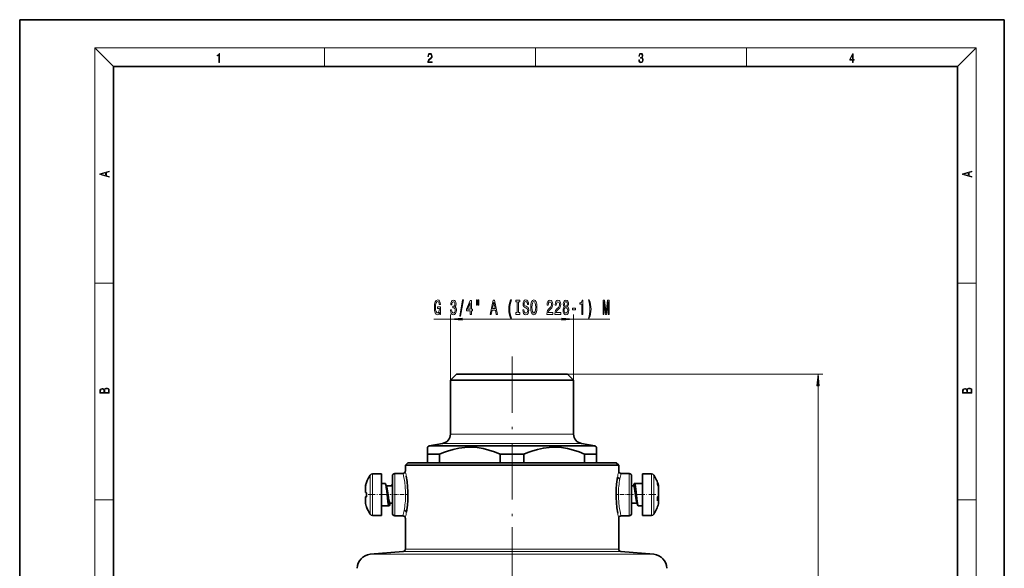
# Model space of a CAD drawing. Extents: x 0 to 210, y 0 to 297.
# Drawn here: x 0 to 210, y 180 to 297 of the extents above; entities that cross this region are included whole.
import ezdxf

# ---------------------------------------------------------------- set-up
doc = ezdxf.new("R2010")
doc.units = 0
doc.linetypes.add('DASHDOT', pattern=[18.5, 12, -3, 0.5, -3])

msp = doc.modelspace()

# ---------------------------------------------------------------- linework, layer by layer
at = {"color": 7, "lineweight": 35}
for p, q in [((210, 297), (0, 297)), ((0, 297), (0, 0)), ((210, 0), (210, 297)), ((200, 287), (20, 287)), ((20, 287), (20, 10)), ((200, 10), (200, 287)), ((93.150002, 221.502655), (91.849998, 220.202652)), ((93.150002, 221.502655), (116.849998, 221.502655)), ((116.849998, 221.502655), (118.150002, 220.202652)), ((91.849998, 220.202652), (118.150002, 220.202652)), ((91.849998, 208.680847), (91.849998, 220.202652)), ((118.150002, 208.680847), (118.150002, 220.202652)), ((87, 205.90036), (87.300003, 206.200363)), ((87, 205.90036), (87, 204.40036)), ((87.300003, 206.200363), (90.197296, 206.711243)), ((87.300003, 206.200363), (122.699997, 206.200363)), ((122.699997, 206.200363), (119.802704, 206.711243)), ((123, 205.90036), (122.699997, 206.200363)), ((123, 205.90036), (123, 204.40036)), ((87, 204.40036), (89.504807, 204.40036)), ((87, 204.40036), (87, 202.552658)), ((89.504807, 204.40036), (89.504807, 202.552658)), ((102.495193, 204.40036), (107.504807, 204.40036)), ((102.495193, 204.40036), (102.495193, 202.552658)), ((107.504807, 204.40036), (107.504807, 202.552658)), ((120.495193, 204.40036), (123, 204.40036)), ((120.495193, 204.40036), (120.495193, 202.552658)), ((123, 204.40036), (123, 202.552658)), ((82.75, 202.552048), (82.25, 202.052032)), ((82.25, 202.052032), (105.000008, 202.052643)), ((82.25, 200.822311), (82.25, 202.052032)), ((82.75, 202.552048), (104.999992, 202.552658)), ((105.000008, 202.052643), (127.75, 202.052002)), ((105.000023, 202.552658), (127.25, 202.552032)), ((127.25, 202.552032), (127.75, 202.052002)), ((127.75, 200.822311), (127.75, 202.052002)), ((77.169998, 200.233429), (75.270767, 200.233429)), ((77.169998, 200.233429), (77.169998, 197.87941)), ((79.5, 199.807007), (79.5, 191.798309)), ((79.995636, 200.306976), (81.754364, 200.322327)), ((82.25, 200.822311), (82.250305, 200.82103)), ((127.75, 200.822311), (127.749695, 200.82103)), ((130.004364, 200.306976), (128.245636, 200.322327)), ((130.5, 199.807007), (130.5, 191.798309)), ((132.830002, 192.438614), (132.830002, 200.233429)), ((132.830002, 200.233429), (134.729233, 200.233429)), ((73.723846, 197.552094), (73.723846, 197.538788)), ((73.723846, 197.538788), (73.723846, 196.650513)), ((73.900009, 198.227966), (73.949783, 198.368088)), ((73.949783, 198.400604), (73.949783, 198.368088)), ((73.949783, 198.378098), (73.949783, 198.356323)), ((77.964127, 198.202652), (77.169998, 198.202652)), ((77.169998, 197.87941), (77.169998, 191.371887)), ((78.260155, 197.526352), (78.038147, 198.104462)), ((79.381363, 197.648819), (78.21312, 197.648819)), ((79.5, 198.080933), (79.333954, 197.647461)), ((130.5, 197.648819), (130.92778, 197.648819)), ((130.87912, 197.644211), (131.055359, 198.104507)), ((131.129349, 198.202652), (132.830002, 198.202652)), ((136.099991, 198.225204), (136.050217, 198.353226)), ((136.050217, 198.353226), (136.050217, 198.037598)), ((136.099991, 197.90329), (136.050217, 198.037598)), ((136.276154, 197.60376), (136.276154, 197.611557)), ((136.276154, 197.259369), (136.276154, 197.60376)), ((73.723846, 196.650513), (73.723846, 196.265427)), ((73.723846, 196.265427), (73.746223, 196.259399)), ((73.949783, 195.350693), (73.723846, 195.310364)), ((73.723846, 195.339874), (73.746223, 195.345917)), ((73.723846, 195.32692), (73.723846, 195.339874)), ((73.723846, 195.311249), (73.723846, 195.32692)), ((73.723846, 195.297455), (73.723846, 195.310349)), ((73.746223, 196.259399), (73.900009, 196.226135)), ((73.746223, 195.345917), (73.949783, 195.389648)), ((73.746223, 195.299332), (73.949783, 195.327362)), ((73.900009, 196.226135), (73.949783, 196.215652)), ((73.949783, 196.216309), (73.949783, 195.526382)), ((73.949783, 195.463593), (73.949783, 196.215652)), ((73.949783, 195.526382), (73.949783, 195.389648)), ((73.949783, 195.463593), (73.949783, 195.327362)), ((136.050217, 195.176407), (136.050217, 195.311127)), ((136.276154, 195.637772), (136.276154, 197.259369)), ((136.276154, 195.590332), (136.276154, 195.637711)), ((136.276154, 195.336365), (136.276154, 195.590332)), ((136.276154, 195.120819), (136.276154, 195.336365)), ((73.723846, 195.297455), (73.746223, 195.299332)), ((73.723846, 195.297455), (73.723846, 194.054688)), ((73.900009, 193.378296), (73.949783, 193.238113)), ((78.774124, 193.402649), (77.169998, 193.402649)), ((79.023125, 193.957855), (78.848145, 193.500854)), ((79.5, 193.956497), (78.975693, 193.956497)), ((130.5, 193.777328), (130.569244, 193.957108)), ((130.522125, 193.956482), (131.690369, 193.956482)), ((131.643341, 194.078934), (131.865356, 193.500809)), ((131.865356, 193.500809), (131.756653, 193.980469)), ((131.939346, 193.402649), (132.830002, 193.402649)), ((136.050217, 195.176407), (136.050217, 194.480377)), ((136.050217, 195.17218), (136.276154, 195.120819)), ((136.099991, 194.521881), (136.050217, 194.480377)), ((136.276154, 195.120819), (136.276154, 195.107788)), ((136.276154, 194.732529), (136.276154, 195.107788)), ((136.276154, 194.429245), (136.276154, 194.732529)), ((136.276154, 193.993744), (136.276154, 194.429245)), ((77.169998, 191.371887), (75.270767, 191.371887)), ((79.995636, 191.298325), (81.754364, 191.28299)), ((130.004364, 191.298325), (128.245636, 191.28299)), ((132.830002, 191.371887), (132.830002, 192.438614)), ((132.830002, 191.371887), (134.729233, 191.371887)), ((82.25, 190.783005), (82.250305, 190.784271)), ((82.25, 184.209946), (82.25, 190.783005)), ((127.75, 190.783005), (127.749695, 190.784271)), ((127.75, 184.209946), (127.75, 190.783005)), ((81.793579, 183.711838), (74.738533, 183.094604)), ((128.206421, 183.711838), (135.261475, 183.094604))]:
    msp.add_line(p, q, dxfattribs=at)
at = {"color": 7, "lineweight": 13}
for p, q in [((20, 287), (16, 291)), ((16, 291), (204, 291)), ((16, 291), (16, 6)), ((65, 287), (65, 291)), ((110, 291), (110, 287)), ((155, 287), (155, 291)), ((200, 287), (204, 291)), ((204, 6), (204, 291)), ((16, 240.833328), (20, 240.833328)), ((200, 240.833328), (204, 240.833328)), ((88.34169, 233.219025), (91.849998, 233.219025)), ((91.849998, 220.202652), (91.849998, 234.219025)), ((94.340485, 233.219025), (115.659515, 233.219025)), ((118.150002, 220.202652), (118.150002, 234.219025)), ((118.150002, 233.219025), (125.842133, 233.219025)), ((116.849998, 221.502655), (171.26799, 221.502655)), ((170.26799, 78.729546), (170.26799, 219.012177)), ((91.849998, 208.680847), (118.150002, 208.680847)), ((90.197296, 206.711243), (119.802704, 206.711243)), ((74.762444, 199.96489), (74.762444, 197.75354)), ((75.270767, 200.233429), (75.270767, 197.87941)), ((79.995636, 200.306976), (79.995636, 191.298325)), ((130.004364, 200.306976), (130.004364, 191.298325)), ((134.729233, 192.438614), (134.729233, 200.233429)), ((135.237549, 192.642487), (135.237549, 199.96489)), ((73.746223, 197.710007), (73.746223, 196.727585)), ((74.762444, 197.75354), (74.762444, 191.640411)), ((75.270767, 197.87941), (75.270767, 191.371887)), ((136.253769, 197.762314), (136.253769, 197.776001)), ((136.253769, 195.573456), (136.253769, 197.420868)), ((73.949783, 195.366272), (73.723846, 195.32692)), ((73.949783, 195.350677), (73.723846, 195.310349)), ((73.746223, 196.727585), (73.746223, 196.259399)), ((136.088654, 195.35556), (136.276154, 195.336365)), ((136.264313, 195.591537), (136.276154, 195.590332)), ((16, 194.666672), (20, 194.666672)), ((73.746223, 195.299332), (73.746223, 193.883545)), ((136.050217, 195.159164), (136.276154, 195.107788)), ((136.253769, 194.304398), (136.253769, 194.675583)), ((136.253769, 193.8293), (136.253769, 194.304398)), ((200, 194.666672), (204, 194.666672)), ((134.729233, 191.371887), (134.729233, 192.438614)), ((135.237549, 191.640411), (135.237549, 192.642487)), ((104.999924, 183.094604), (74.738541, 183.094604)), ((81.793579, 183.711838), (105.000008, 183.711838)), ((82.25, 184.209946), (104.999992, 184.209946)), ((105.000008, 183.711838), (128.206421, 183.711838)), ((105.000015, 184.209946), (127.749992, 184.209946)), ((135.261475, 183.094604), (105.000092, 183.094604))]:
    msp.add_line(p, q, dxfattribs=at)
at = {"color": 7, "linetype": 'DASHDOT', "lineweight": 13}
for p, q in [((105, 225.231934), (105, 180.480667)), ((105, 65.852364), (105, 190.492722))]:
    msp.add_line(p, q, dxfattribs=at)
at = {"color": 7, "linetype": 'DASHDOT', "lineweight": 13, "ltscale": 0.122571}
msp.add_line((74.353874, 195.802658), (79.256714, 195.802658), dxfattribs=at)
at = {"color": 7, "linetype": 'DASHDOT', "lineweight": 13, "ltscale": 0.069348}
for p, q in [((79.764481, 195.802658), (82.538391, 195.802658)), ((130.235519, 195.802658), (127.461609, 195.802658))]:
    msp.add_line(p, q, dxfattribs=at)
at = {"color": 7, "linetype": 'DASHDOT', "lineweight": 13, "ltscale": 0.125466}
msp.add_line((135.655777, 195.802658), (130.637146, 195.802658), dxfattribs=at)
at = {"color": 7, "linetype": 'DASHDOT', "lineweight": 13, "ltscale": 0.000692}
msp.add_line((136.278625, 195.802658), (136.250946, 195.802658), dxfattribs=at)
at = {"color": 7, "linetype": 'DASHDOT', "lineweight": 13, "ltscale": 0.018532}
msp.add_line((105, 183.773621), (105, 183.032333), dxfattribs=at)
at = {"color": 7, "lineweight": 13}
for points in [[(42.503281, 287.874939), (42.640968, 287.874939), (42.640968, 289.819305), (42.51997, 289.819305), (42.488674, 289.644073), (42.41983, 289.524445), (42.305088, 289.454926), (42.150707, 289.435425), (42.142361, 289.435425), (42.142361, 289.315826), (42.163223, 289.315826), (42.367672, 289.340851), (42.503281, 289.424316)], [(87.019279, 287.874939), (87.960175, 287.874939), (87.960175, 288.030701), (87.154884, 288.030701), (87.179924, 288.167023), (87.242508, 288.292175), (87.336388, 288.406219), (87.467819, 288.520294), (87.684792, 288.684387), (87.851685, 288.856873), (87.939308, 289.040436), (87.968513, 289.257416), (87.937225, 289.488281), (87.847511, 289.666321), (87.707741, 289.777588), (87.526237, 289.819305), (87.328041, 289.774811), (87.182007, 289.649628), (87.088127, 289.449341), (87.052658, 289.17395), (87.190353, 289.17395), (87.211212, 289.382599), (87.275887, 289.532806), (87.380196, 289.621796), (87.522064, 289.655182), (87.649323, 289.62738), (87.747375, 289.5495), (87.807877, 289.421539), (87.830826, 289.251862), (87.807877, 289.087738), (87.741119, 288.948639), (87.588821, 288.798431), (87.37603, 288.628754), (87.217476, 288.475769), (87.104813, 288.314453), (87.038055, 288.136414), (87.017197, 287.93335)], [(132.021362, 288.431274), (132.021362, 288.42569), (132.052658, 288.1698), (132.146545, 287.980652), (132.294662, 287.861023), (132.494934, 287.819305), (132.688965, 287.861023), (132.837082, 287.975067), (132.930969, 288.158661), (132.96434, 288.400665), (132.947647, 288.57312), (132.899673, 288.714996), (132.822479, 288.820709), (132.71608, 288.890228), (132.866287, 289.059906), (132.918442, 289.315826), (132.889236, 289.521667), (132.807877, 289.680237), (132.676437, 289.783142), (132.505371, 289.819305), (132.325958, 289.777588), (132.190353, 289.666321), (132.102737, 289.482727), (132.067261, 289.240723), (132.196609, 289.240723), (132.219559, 289.421539), (132.28006, 289.557831), (132.373947, 289.641296), (132.503281, 289.671875), (132.618027, 289.644073), (132.707733, 289.571747), (132.766159, 289.457703), (132.787018, 289.315826), (132.764069, 289.151703), (132.699387, 289.037659), (132.590912, 288.965332), (132.44487, 288.943085), (132.392715, 288.945862), (132.392715, 288.804016), (132.455307, 288.806793), (132.615936, 288.781769), (132.730682, 288.706635), (132.79953, 288.581482), (132.822479, 288.406219), (132.79953, 288.219849), (132.734863, 288.08078), (132.628464, 287.994537), (132.486603, 287.966736), (132.350998, 287.997345), (132.248764, 288.089111), (132.184097, 288.233765), (132.163223, 288.431274)], [(177.653488, 287.874939), (177.791183, 287.874939), (177.791183, 288.356171), (177.983124, 288.356171), (177.983124, 288.503601), (177.791183, 288.503601), (177.791183, 289.763672), (177.643066, 289.763672), (177.025543, 288.503601), (177.025543, 288.356171), (177.653488, 288.356171)], [(177.653488, 288.503601), (177.150711, 288.503601), (177.653488, 289.532806)], [(19.092789, 263.42276), (19.092789, 263.566711), (18.480827, 263.737793), (18.480827, 264.413727), (19.092789, 264.582703), (19.092789, 264.726654), (17.092789, 264.157104), (17.092789, 263.99231)], [(203.092789, 263.422729), (203.092789, 263.566681), (202.480835, 263.737762), (202.480835, 264.413696), (203.092789, 264.582672), (203.092789, 264.726624), (201.092789, 264.157074), (201.092789, 263.992279)], [(18.316711, 263.783691), (17.287504, 264.073669), (18.316711, 264.365753)], [(202.316711, 263.783661), (201.287506, 264.073639), (202.316711, 264.365723)], [(89.597023, 234.621048), (89.641113, 234.219025), (89.770798, 234.219025), (89.770798, 235.840073), (89.114601, 235.840073), (89.114601, 235.472626), (89.519211, 235.472626), (89.519211, 235.446701), (89.488091, 235.049011), (89.40509, 234.755051), (89.278, 234.569183), (89.119789, 234.508667), (88.94342, 234.586472), (88.805954, 234.819901), (88.717773, 235.20462), (88.686646, 235.731995), (88.715179, 236.255051), (88.80336, 236.639786), (88.94342, 236.873215), (89.132759, 236.955353), (89.262436, 236.912109), (89.368782, 236.791077), (89.446587, 236.587906), (89.490685, 236.315582), (89.747452, 236.315582), (89.680016, 236.73056), (89.552933, 237.041794), (89.37397, 237.231995), (89.148315, 237.301163), (88.852646, 237.1931), (88.629585, 236.877533), (88.486938, 236.380417), (88.437653, 235.719025), (88.486938, 235.053329), (88.629585, 234.556213), (88.839676, 234.240646), (89.104225, 234.136902), (89.252068, 234.171478), (89.384338, 234.257935), (89.498459, 234.409241)], [(93.851921, 233.817017), (94.030884, 233.817017), (94.658554, 237.301163), (94.476997, 237.301163)], [(97.404373, 237.327103), (97.404373, 236.151306), (97.580742, 236.151306), (97.580742, 237.327103)], [(97.780457, 237.327103), (97.780457, 236.151306), (97.954231, 236.151306), (97.954231, 237.327103)], [(108.992416, 235.719025), (109.039101, 235.044678), (109.173973, 234.547562), (109.384056, 234.240646), (109.658981, 234.136902), (109.93132, 234.240646), (110.143997, 234.547562), (110.276276, 235.044678), (110.325554, 235.719025), (110.276276, 236.389069), (110.219215, 236.661392), (110.143997, 236.886185), (109.93132, 237.1931), (109.801636, 237.270905), (109.658981, 237.301163), (109.381462, 237.1931), (109.171379, 236.890503), (109.039101, 236.393387)], [(91.891548, 235.161392), (91.891548, 235.131134), (91.933044, 234.716156), (92.054947, 234.404907), (92.24688, 234.206055), (92.50106, 234.132568), (92.770798, 234.206055), (92.973106, 234.396271), (93.102783, 234.698853), (93.149475, 235.087906), (93.128723, 235.342957), (93.071663, 235.550446), (92.978287, 235.710388), (92.853798, 235.827103), (93.022385, 236.060532), (93.082039, 236.432281), (93.043129, 236.76947), (92.931602, 237.024506), (92.750046, 237.184448), (92.50106, 237.240646), (92.267624, 237.171478), (92.088669, 236.981277), (91.971954, 236.67868), (91.933044, 236.276672), (91.933044, 236.246414), (92.163879, 236.246414), (92.184631, 236.523071), (92.252068, 236.721924), (92.361, 236.842957), (92.514023, 236.886185), (92.648895, 236.851593), (92.747452, 236.760818), (92.807106, 236.613846), (92.830452, 236.414993), (92.807106, 236.203186), (92.744858, 236.060532), (92.635925, 235.974075), (92.488091, 235.948135), (92.386932, 235.952454), (92.386932, 235.610962), (92.514023, 235.619614), (92.677429, 235.580704), (92.799332, 235.476959), (92.871948, 235.308365), (92.897888, 235.087906), (92.869354, 234.837189), (92.794144, 234.651306), (92.674835, 234.534592), (92.516617, 234.495697), (92.353218, 234.53891), (92.23391, 234.668594), (92.158691, 234.876099), (92.130165, 235.161392)], [(96.110565, 234.219025), (96.343994, 234.219025), (96.343994, 234.962555), (96.600769, 234.962555), (96.600769, 235.308365), (96.343994, 235.308365), (96.343994, 237.15419), (96.107971, 237.15419), (95.319504, 235.342957), (95.319504, 234.962555), (96.110565, 234.962555)], [(95.537369, 235.308365), (96.110565, 236.65274), (96.110565, 235.308365)], [(100.313599, 234.219025), (100.552216, 234.219025), (100.741547, 235.100876), (101.459991, 235.100876), (101.64933, 234.219025), (101.893135, 234.219025), (101.234344, 237.223358), (100.969788, 237.223358)], [(100.824547, 235.468307), (101.102066, 236.791077), (101.379593, 235.468307)], [(104.714172, 233.384735), (104.877571, 233.384735), (104.729736, 233.842957), (104.625984, 234.322784), (104.561142, 234.828537), (104.540398, 235.338623), (104.561142, 235.848724), (104.625984, 236.350159), (104.729736, 236.834305), (104.877571, 237.292511), (104.714172, 237.292511), (104.524834, 236.817017), (104.392555, 236.345825), (104.314751, 235.853043), (104.291405, 235.338623), (104.314751, 234.819901), (104.392555, 234.331421), (104.524834, 233.860245)], [(106.116913, 234.582153), (105.78492, 234.582153), (105.78492, 234.219025), (106.687515, 234.219025), (106.687515, 234.582153), (106.35553, 234.582153), (106.35553, 236.855927), (106.687515, 236.855927), (106.687515, 237.219025), (105.78492, 237.219025), (105.78492, 236.855927), (106.116913, 236.855927)], [(107.537804, 235.208954), (107.301781, 235.208954), (107.353653, 234.750732), (107.483337, 234.413559), (107.683044, 234.210388), (107.952789, 234.136902), (108.219933, 234.206055), (108.419647, 234.396271), (108.546738, 234.694534), (108.593422, 235.087906), (108.55452, 235.442383), (108.445587, 235.671478), (108.269218, 235.822784), (108.033195, 235.935165), (107.830887, 236.017303), (107.698608, 236.112396), (107.623398, 236.250732), (107.600052, 236.466873), (107.623398, 236.661392), (107.690826, 236.808365), (107.794579, 236.907791), (107.937225, 236.942383), (108.082474, 236.899139), (108.196594, 236.78244), (108.271812, 236.587906), (108.308121, 236.324219), (108.544144, 236.324219), (108.544144, 236.33287), (108.502647, 236.739197), (108.380745, 237.041794), (108.188812, 237.231995), (107.929443, 237.296844), (107.696014, 237.231995), (107.514458, 237.050446), (107.397743, 236.76947), (107.356247, 236.406357), (107.389961, 236.082153), (107.488525, 235.861679), (107.644142, 235.714706), (107.856827, 235.602325), (108.06691, 235.502899), (108.225121, 235.407791), (108.321091, 235.26947), (108.354805, 235.044678), (108.323685, 234.815582), (108.243279, 234.64267), (108.121376, 234.534592), (107.963165, 234.500015), (107.786797, 234.547562), (107.651924, 234.685883), (107.56633, 234.910675)], [(109.241409, 235.719025), (109.269936, 236.242096), (109.35553, 236.626816), (109.487801, 236.860245), (109.658981, 236.942383), (109.827576, 236.860245), (109.959846, 236.622498), (110.045441, 236.237762), (110.076561, 235.719025), (110.045441, 235.195984), (109.959846, 234.811249), (109.827576, 234.57782), (109.658981, 234.500015), (109.487801, 234.57782), (109.35553, 234.811249), (109.269936, 235.19165)], [(112.448898, 234.219025), (113.686073, 234.219025), (113.686073, 234.59079), (112.708267, 234.59079), (112.762733, 234.793961), (112.856102, 234.962555), (113.143997, 235.26947), (113.297028, 235.399139), (113.468208, 235.585022), (113.590111, 235.801163), (113.660141, 236.056213), (113.686073, 236.345825), (113.641983, 236.708954), (113.520081, 236.994247), (113.333336, 237.175812), (113.092125, 237.240646), (112.843132, 237.16716), (112.653801, 236.963989), (112.531898, 236.639786), (112.490395, 236.211823), (112.490395, 236.151306), (112.726418, 236.151306), (112.726418, 236.185883), (112.749763, 236.479843), (112.819794, 236.695984), (112.93132, 236.834305), (113.079155, 236.881851), (113.229591, 236.838623), (113.341118, 236.73056), (113.413742, 236.561981), (113.439674, 236.350159), (113.421524, 236.151306), (113.372238, 235.982727), (113.289246, 235.835754), (113.175125, 235.706055), (113.022095, 235.567734), (112.767921, 235.299728), (112.588959, 235.01442), (112.482613, 234.668594), (112.448898, 234.231995)], [(114.160278, 234.219025), (115.397461, 234.219025), (115.397461, 234.59079), (114.419647, 234.59079), (114.474113, 234.793961), (114.56749, 234.962555), (114.855385, 235.26947), (115.008408, 235.399139), (115.179588, 235.585022), (115.301491, 235.801163), (115.371521, 236.056213), (115.397461, 236.345825), (115.353363, 236.708954), (115.231461, 236.994247), (115.044724, 237.175812), (114.803513, 237.240646), (114.55452, 237.16716), (114.365181, 236.963989), (114.243279, 236.639786), (114.201782, 236.211823), (114.201782, 236.151306), (114.437805, 236.151306), (114.437805, 236.185883), (114.461143, 236.479843), (114.531174, 236.695984), (114.6427, 236.834305), (114.790543, 236.881851), (114.940971, 236.838623), (115.052505, 236.73056), (115.125122, 236.561981), (115.151062, 236.350159), (115.132904, 236.151306), (115.083626, 235.982727), (115.000626, 235.835754), (114.886505, 235.706055), (114.733482, 235.567734), (114.479301, 235.299728), (114.300339, 235.01442), (114.194, 234.668594), (114.160278, 234.231995)], [(116.182907, 235.835754), (116.050629, 235.714706), (115.959854, 235.546127), (115.902786, 235.334305), (115.884636, 235.079254), (115.926132, 234.694534), (116.045441, 234.396271), (116.239967, 234.206055), (116.504517, 234.132568), (116.766479, 234.206055), (116.961006, 234.396271), (117.080315, 234.694534), (117.124405, 235.079254), (117.103653, 235.334305), (117.049187, 235.546127), (116.955818, 235.714706), (116.826134, 235.835754), (116.929878, 235.939499), (117.002502, 236.082153), (117.046593, 236.255051), (117.062157, 236.466873), (117.02066, 236.773788), (116.911728, 237.020187), (116.735352, 237.18013), (116.504517, 237.240646), (116.271088, 237.18013), (116.094719, 237.020187), (115.983192, 236.773788), (115.94429, 236.466873), (115.95726, 236.255051), (116.00135, 236.082153)], [(116.133629, 235.087906), (116.156967, 235.317017), (116.232185, 235.489929), (116.3489, 235.602325), (116.504517, 235.64122), (116.657547, 235.602325), (116.774261, 235.489929), (116.849472, 235.317017), (116.875412, 235.087906), (116.849472, 234.841507), (116.774261, 234.65564), (116.657547, 234.534592), (116.504517, 234.495697), (116.3489, 234.534592), (116.232185, 234.65564), (116.156967, 234.841507)], [(116.190689, 236.432281), (116.211433, 236.622498), (116.273682, 236.76947), (116.372238, 236.860245), (116.504517, 236.894821), (116.634201, 236.860245), (116.732758, 236.76947), (116.795006, 236.622498), (116.818352, 236.432281), (116.795006, 236.237762), (116.732758, 236.086472), (116.634201, 235.987045), (116.504517, 235.956787), (116.372238, 235.991364), (116.273682, 236.086472), (116.211433, 236.237762)], [(117.902069, 235.208954), (118.529739, 235.208954), (118.529739, 235.550446), (117.902069, 235.550446)], [(119.8806, 234.219025), (120.116623, 234.219025), (120.116623, 237.240646), (119.940254, 237.240646), (119.89357, 236.976959), (119.800201, 236.799728), (119.657547, 236.695984), (119.460426, 236.661392), (119.460426, 236.354477), (119.8806, 236.354477)], [(121.451927, 233.384735), (121.638672, 233.860245), (121.77095, 234.331421), (121.848755, 234.819901), (121.874695, 235.338623), (121.848755, 235.853043), (121.77095, 236.345825), (121.638672, 236.817017), (121.451927, 237.292511), (121.288528, 237.292511), (121.433769, 236.834305), (121.537521, 236.350159), (121.599762, 235.848724), (121.623108, 235.338623), (121.599762, 234.828537), (121.537521, 234.322784), (121.431175, 233.842957), (121.288528, 233.384735)], [(124.413025, 234.219025), (124.612732, 234.219025), (124.612732, 236.942383), (124.949913, 234.219025), (125.172966, 234.219025), (125.507545, 236.942383), (125.507545, 234.219025), (125.709854, 234.219025), (125.709854, 237.219025), (125.393425, 237.219025), (125.06144, 234.573502), (124.73204, 237.219025), (124.413025, 237.219025)], [(94.340485, 233.43692), (91.849998, 233.219025), (94.340485, 233.001144)], [(115.659515, 233.001144), (118.150002, 233.219025), (115.659515, 233.43692)], [(170.48587, 219.012177), (170.26799, 221.502655), (170.05011, 219.012177)], [(19.092787, 217.408386), (19.092787, 217.823547), (19.087223, 218.092667), (19.048281, 218.255386), (18.973177, 218.353439), (18.859129, 218.428558), (18.720047, 218.474442), (18.553148, 218.491135), (18.366779, 218.470276), (18.213789, 218.411865), (18.102522, 218.320068), (18.035763, 218.199066), (17.966223, 218.292953), (17.866083, 218.363876), (17.746473, 218.405609), (17.604609, 218.422287), (17.351479, 218.374313), (17.173454, 218.240784), (17.109476, 218.094757), (17.092787, 217.904907), (17.092787, 217.408386)], [(203.092789, 217.408401), (203.092789, 217.823563), (203.087219, 218.092682), (203.048279, 218.255402), (202.973175, 218.353455), (202.859131, 218.428574), (202.720047, 218.474457), (202.553146, 218.49115), (202.366776, 218.470291), (202.213791, 218.41188), (202.102524, 218.320084), (202.035767, 218.199081), (201.966217, 218.292969), (201.866089, 218.363892), (201.746475, 218.405624), (201.604614, 218.422302), (201.351486, 218.374329), (201.173462, 218.240799), (201.109482, 218.094772), (201.092789, 217.904922), (201.092789, 217.408401)], [(17.256905, 217.879868), (17.273594, 218.055115), (17.329226, 218.180283), (17.440493, 218.255386), (17.615736, 218.280426), (17.796541, 218.253311), (17.905025, 218.178207), (17.960659, 218.048859), (17.974567, 217.867355), (17.974567, 217.546082), (17.256905, 217.546082)], [(18.928671, 217.546082), (18.138683, 217.546082), (18.138683, 217.961243), (18.1665, 218.128128), (18.241604, 218.251221), (18.36956, 218.324234), (18.544804, 218.349274), (18.733955, 218.324234), (18.850784, 218.251221), (18.91198, 218.128128), (18.928669, 217.950806)], [(201.256912, 217.879883), (201.27359, 218.05513), (201.329224, 218.180298), (201.440491, 218.255402), (201.615738, 218.280441), (201.796539, 218.253326), (201.905029, 218.178223), (201.960663, 218.048874), (201.974564, 217.867371), (201.974564, 217.546097), (201.256912, 217.546097)], [(202.928665, 217.546097), (202.138687, 217.546097), (202.138687, 217.961258), (202.166504, 218.128143), (202.241608, 218.251236), (202.369568, 218.324249), (202.5448, 218.349289), (202.733963, 218.324249), (202.850784, 218.251236), (202.911987, 218.128143), (202.928665, 217.950821)]]:
    msp.add_lwpolyline(points, close=True, dxfattribs=at)
at = {"color": 7, "lineweight": 35}
for points in [[(102.495193, 204.40036), (101.295418, 204.890152), (100.083, 205.293167), (98.860268, 205.599869), (97.552193, 205.811356), (96.239632, 205.898239), (94.926262, 205.857712), (93.68544, 205.703033), (92.450798, 205.439713), (91.225212, 205.074905), (90.361595, 204.759079), (89.504807, 204.40036)], [(120.495193, 204.40036), (119.295418, 204.890152), (118.083, 205.293167), (116.860268, 205.599869), (115.552193, 205.811356), (114.239632, 205.898239), (112.926262, 205.857712), (111.68544, 205.703033), (110.450798, 205.439713), (109.225212, 205.074905), (108.361595, 204.759079), (107.504807, 204.40036)], [(82.450882, 199.766861), (82.615738, 198.629517), (82.72731, 197.474289), (82.777008, 196.503387), (82.785889, 195.52594), (82.753708, 194.549011), (82.681152, 193.58017), (82.485283, 192.048218)], [(127.549126, 191.83844), (127.384262, 192.9758), (127.27269, 194.131012), (127.222992, 195.101929), (127.214111, 196.079361), (127.2463, 197.056305), (127.318848, 198.025146), (127.514725, 199.557098)], [(127.51371, 199.55687), (127.549156, 199.44693), (127.622078, 199.349258), (127.858826, 199.210785), (128.00415, 199.183105)], [(77.964127, 198.202652), (77.972412, 198.201416), (77.988953, 198.191544), (78.005447, 198.171906), (78.038147, 198.104462)], [(78.038147, 198.104462), (78.087173, 197.934723), (78.181114, 197.401733), (78.243347, 196.927567)], [(78.573845, 195.780182), (78.390076, 196.992767), (78.288574, 197.443146), (78.260155, 197.526352)], [(79.5, 197.456833), (79.448204, 197.587128), (79.421646, 197.626328), (79.394821, 197.646301), (79.381363, 197.648819)], [(130.92778, 197.648819), (130.940445, 197.646591), (130.965698, 197.628891), (130.990753, 197.594025), (131.03978, 197.477371), (131.127029, 197.124481), (131.284988, 196.142899), (131.426147, 195.148575)], [(131.129349, 198.202652), (131.12117, 198.201447), (131.104767, 198.191742), (131.088303, 198.172287), (131.055359, 198.104507)], [(131.627731, 194.952362), (131.478027, 196.322754), (131.326645, 197.533676), (131.226669, 198.033722), (131.174072, 198.166656), (131.154236, 198.191483), (131.144287, 198.198624), (131.129349, 198.202652)], [(78.372269, 195.773453), (78.534843, 194.364166), (78.621666, 193.81015), (78.714653, 193.466232), (78.738602, 193.4254), (78.762268, 193.405197), (78.774124, 193.402649)], [(78.975693, 193.956497), (78.960159, 193.959854), (78.92923, 193.986404), (78.89872, 194.038177), (78.839592, 194.207825), (78.745461, 194.64502), (78.573845, 195.780182)], [(78.774124, 193.402649), (78.78241, 193.4039), (78.79895, 193.413773), (78.815445, 193.433395), (78.848145, 193.500854)], [(131.426147, 195.148575), (131.566406, 194.349548), (131.643341, 194.078934)], [(131.939346, 193.402649), (131.931168, 193.40387), (131.914764, 193.413559), (131.8983, 193.433014), (131.865356, 193.500809)], [(82.48629, 192.048447), (82.450851, 192.158386), (82.37793, 192.256058), (82.141182, 192.394531), (81.995857, 192.422211)]]:
    msp.add_lwpolyline(points, dxfattribs=at)
at = {"color": 7, "lineweight": 13}
for points in [[(81.754364, 200.322327), (81.876816, 199.781281), (82.117477, 198.423584), (82.225792, 197.497467), (82.29332, 196.420547), (82.303223, 195.652969)], [(128.245636, 191.28299), (128.123184, 191.824036), (127.882523, 193.181717), (127.774216, 194.107834), (127.70668, 195.184753), (127.696777, 195.952347)]]:
    msp.add_lwpolyline(points, dxfattribs=at)
at = {"color": 7, "lineweight": 35}
for centre, radius, start, end in [((89.849998, 208.680847), 2, 280.000002, 360), ((120.150002, 208.680847), 2, 180.000005, 259.999999), ((80.862228, 195.802658), 7.38455, 145.691978, 159.40137), ((75.270767, 199.618042), 0.615385, 90.000003, 145.691978), ((79.999985, 199.807007), 0.499996, 90.498668, 180.001334), ((81.750092, 200.822098), 0.499787, 270.489927, 317.362903), ((81.751816, 200.821136), 0.497857, 317.309781, 359.92943), ((128.248184, 200.821136), 0.497857, 180.070565, 222.690235), ((128.249908, 200.822098), 0.499787, 222.637109, 269.510075), ((130.000015, 199.807007), 0.499996, 359.998664, 89.501337), ((134.729233, 199.618042), 0.615385, 34.308027, 90.000003), ((129.137772, 195.802658), 7.384552, 15.499325, 34.308023), ((74.38903, 197.551971), 0.665187, 165.094866, 179.990197), ((74.391235, 197.53862), 0.667391, 165.119181, 179.985948), ((80.938232, 195.800079), 7.44129, 159.908375, 165.127569), ((80.911827, 195.816376), 7.414939, 161.020193, 165.099401), ((129.523483, 195.541016), 6.987892, 15.60572, 19.758298), ((130.242401, 196.022125), 6.258182, 16.144817, 20.611585), ((135.675415, 197.258301), 0.60076, 0.102638, 15.69934), ((135.660751, 197.611557), 0.615399, 0.000187, 15.499135), ((135.706238, 197.604233), 0.56991, 359.953462, 16.105002), ((-4.413048, 187.144241), 83.23356, 5.950792, 6.750199), ((134.202698, 196.956329), 2.47379, 318.314812, 326.011182), ((136.159042, 195.643112), 0.117406, 323.6741, 357.388621), ((74.390137, 194.054794), 0.666294, 180.009516, 194.892649), ((80.912819, 195.788879), 7.415549, 194.888441, 198.969903), ((77.803185, 193.222427), 3.85342, 179.766891, 180.264706), ((80.862228, 195.802658), 7.38455, 200.59863, 214.308022), ((130.523041, 193.99852), 0.042079, 236.831007, 268.745988), ((152.605972, 197.219147), 21.099834, 186.167137, 188.82964), ((129.137772, 195.802658), 7.384552, 325.691977, 344.500675), ((135.145798, 195.631104), 1.463133, 310.703079, 319.225676), ((136.189941, 194.733795), 0.086287, 317.63735, 359.155177), ((135.660751, 193.993759), 0.615399, 344.500865, 359.999813), ((75.270767, 191.987274), 0.615385, 214.308022, 269.999997), ((79.999985, 191.798294), 0.499996, 179.998666, 269.501332), ((81.750092, 190.783218), 0.499787, 42.639174, 89.510073), ((81.751816, 190.78418), 0.497857, 0.070586, 42.692295), ((128.248184, 190.78418), 0.497857, 137.307703, 179.929408), ((128.249908, 190.783218), 0.499787, 90.489925, 137.360814), ((130.000015, 191.798294), 0.499996, 270.498663, 0.001336), ((134.729233, 191.987274), 0.615385, 269.999997, 325.691973), ((75.006531, 180.1064), 2.999722, 95.00636, 180.00729), ((81.755798, 184.209869), 0.499942, 275.007715, 0.008825), ((128.244202, 184.209869), 0.499942, 179.99118, 264.99228), ((134.993469, 180.1064), 2.999722, 359.992709, 84.993638)]:
    msp.add_arc(centre, radius, start, end, dxfattribs=at)
at = {"color": 7, "lineweight": 13}
for centre, radius, start, end in [((56.687527, 195.410339), 26.129096, 9.597803, 11.951014), ((153.414551, 195.400833), 26.231229, 169.326687, 170.883205), ((154.174408, 195.233322), 27.008998, 168.05746, 169.276034), ((128.249725, 200.822205), 0.499733, 179.987998, 222.659745), ((148.409836, 195.470261), 20.739742, 166.470247, 169.685586), ((146.604111, 195.773926), 18.908473, 169.611192, 179.459341), ((63.395935, 195.831375), 18.908423, 349.611171, 359.45935), ((61.590916, 196.134918), 20.738978, 346.470129, 349.685584), ((81.750267, 190.783112), 0.499733, 359.988003, 42.661802), ((55.829281, 196.371292), 27.005252, 348.057291, 349.276026), ((56.585766, 196.204437), 26.230913, 349.326639, 350.883182), ((153.313721, 196.195175), 26.130363, 189.597804, 191.9509)]:
    msp.add_arc(centre, radius, start, end, dxfattribs=at)
for points in [[(94.340485, 233.43692), (91.849998, 233.219025), (94.340485, 233.43692), (94.340485, 233.001144)], [(115.659515, 233.001144), (118.150002, 233.219025), (115.659515, 233.001144), (115.659515, 233.43692)], [(170.48587, 219.012177), (170.26799, 221.502655), (170.48587, 219.012177), (170.05011, 219.012177)]]:
    msp.add_solid(points, dxfattribs=at)

doc.saveas('drawing.dxf')
